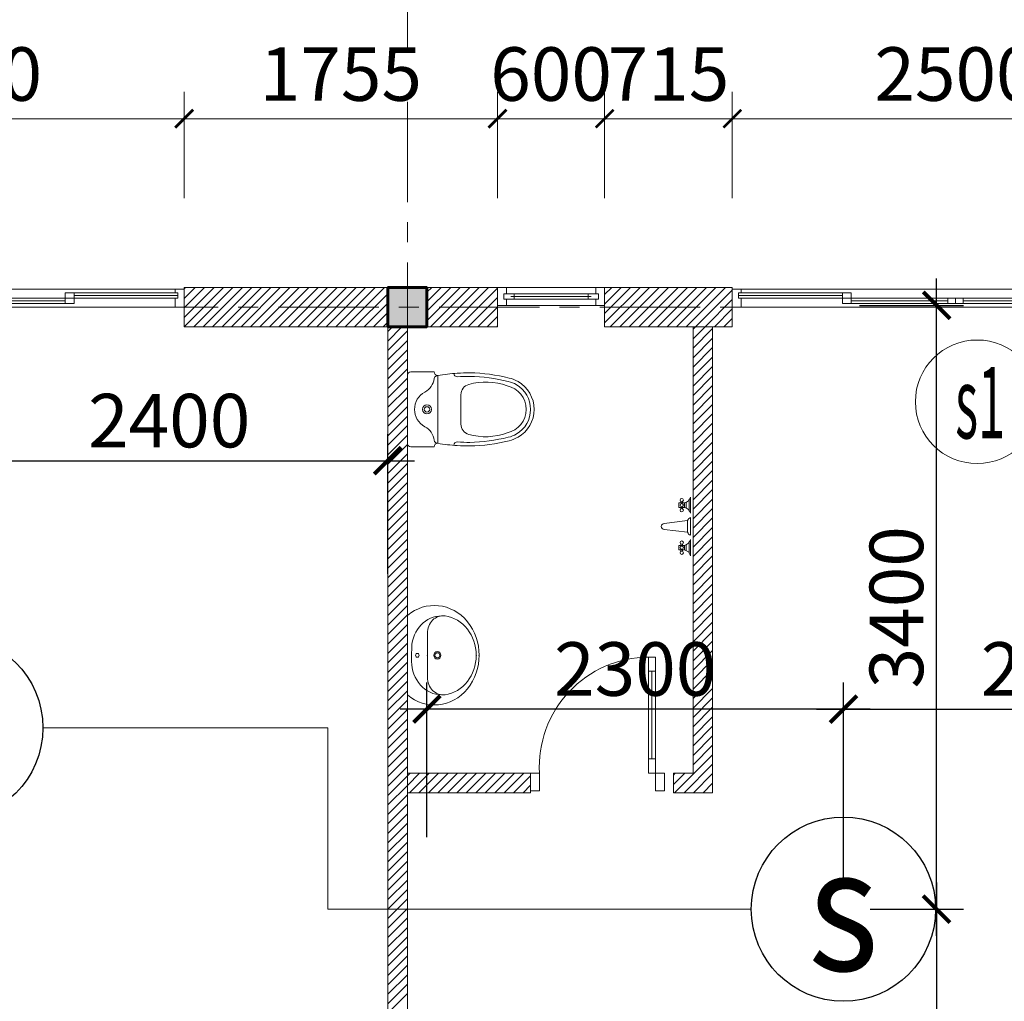
# Model space of a CAD drawing. Units: millimetres. Extents: x -778357 to 11902822, y -9315474 to 1480467.
# Drawn here: x -185074 to -179560, y 627982 to 633480 of the extents above; entities that cross this region are included whole.
import ezdxf
from ezdxf.enums import TextEntityAlignment as Align

# ---------------------------------------------------------------- set-up
doc = ezdxf.new("R2010")
doc.units = ezdxf.units.MM
doc.header["$LTSCALE"] = 150
doc.header["$MEASUREMENT"] = 0
doc.linetypes.add('CENTER', pattern=[2, 1.25, -0.25, 0.25, -0.25])
doc.layers.get('0').update_dxf_attribs({"color": 9, "linetype": 'CONTINUOUS', "lineweight": 5})
doc.layers.get('Defpoints').update_dxf_attribs({"linetype": 'CONTINUOUS'})
for name, color, linetype, lineweight in [('AA_06_Truc', 250, 'CENTER', 9), ('KT_CT_03_NetThay', 33, 'CONTINUOUS', 20), ('KT_CT_04_NetManh', 252, 'CONTINUOUS', 9), ('KT_CT_09_Cuadi', 131, 'CONTINUOUS', 20), ('KT_CT_10_Dim', 1, 'CONTINUOUS', 13), ('KT_CT_12_HatchVatlieu', 250, 'CONTINUOUS', 5), ('KT_CT_13_Tuong', 2, 'CONTINUOUS', 53), ('pccc day tin hieu', 3, 'CONTINUOUS', 18), ('TE_08_Text TiengAnh', 5, 'CONTINUOUS', 15), ('VATDUNG', 47, 'CONTINUOUS', 9)]:
    doc.layers.add(name, color=color, linetype=linetype, lineweight=lineweight)
for name, color, linetype in [('dau bao khoi', 2, 'CONTINUOUS'), ('HATCH', 9, 'CONTINUOUS'), ('KICHTHUOC', 7, 'CONTINUOUS')]:
    doc.layers.add(name, color=color, linetype=linetype)
doc.styles.add('@dimtext@Techcon', font='hoatbif.shx', dxfattribs={"width": 0.75, "bigfont": 'vn.shx'})
doc.styles.add('@ghichunho@techcon', font='hoatbif.shx', dxfattribs={"width": 0.7})
doc.styles.add('ATTR', font='romans.shx', dxfattribs={"width": 0.8, "height": 0.7})
doc.styles.add('chuPS1', font='VHARIALB.TTF', dxfattribs={"width": 0.9, "height": 3})
doc.styles.add('Text ghi chu 01', font='hoatbif.shx', dxfattribs={"width": 0.6})
doc.dimstyles.new('NMH-ISO(1-150)', dxfattribs={"dimscale": 150, "dimtxt": 2, "dimasz": 1, "dimexe": 1, "dimexo": 1, "dimgap": 0.5, "dimtad": 1, "dimdec": 0, "dimrnd": 100, "dimdsep": 46, "dimtxsty": 'Text ghi chu 01', "dimblk": 'ARCHTICK', "dimcen": 1, "dimdle": 1, "dimclrd": 8, "dimclre": 8, "dimclrt": 7, "dimadec": 0, "dimazin": 0, "dimtfac": 1, "dimtdec": 0, "dimtix": 1, "dimtmove": 1, "dimatfit": 3, "dimldrblk": 'ARCHTICK', "dimfxl": 1, "dimtolj": 1, "dimtzin": 0, "dimarcsym": 0})
doc.dimstyles.new('TL 1-100', dxfattribs={"dimscale": 100, "dimtxt": 3, "dimasz": 1, "dimexe": 1.5, "dimexo": 5, "dimgap": 1, "dimtad": 1, "dimdec": 0, "dimdsep": 46, "dimtxsty": '@dimtext@Techcon', "dimblk": 'ARCHTICK', "dimcen": 1, "dimdle": 1.5, "dimclrd": 1, "dimclre": 1, "dimclrt": 3, "dimadec": 0, "dimazin": 0, "dimtfac": 1, "dimtdec": 0, "dimtix": 1, "dimtmove": 1, "dimatfit": 3, "dimfxl": 1, "dimtolj": 1, "dimtzin": 0, "dimlwd": -1, "dimlwe": -1, "dimarcsym": 0})

# ---------------------------------------------------------------- blocks, each defined once
blk = doc.blocks.new('dau bao khoi')
at = {"layer": 'dau bao khoi'}
blk.add_circle((2490947.5, 514764.2, -57), 397, dxfattribs=at)
at = {"layer": 'dau bao khoi', "style": 'chuPS1', "width": 0.9}
blk.add_text('s', height=529.7, dxfattribs=at).set_placement((2490947.5, 514764.2, -57), align=Align.MIDDLE_CENTER)
blk = doc.blocks.new('_ARCHTICK')
at = {"color": 0, "linetype": 'ByBlock', "const_width": 0.15}
blk.add_lwpolyline([(-0.5, -0.5), (0.5, 0.5)], dxfattribs=at)
blk = doc.blocks.new('*D203')
at = {"layer": 'Defpoints', "color": 0, "transparency": 16777216}
for p in [(-183013.1, 631009.6), (-183013.1, 630226.8), (-185460.6, 629513.7)]:
    blk.add_point(p, dxfattribs=at)
at = {"layer": 'KICHTHUOC', "color": 8, "lineweight": -2, "transparency": 16777216}
for p, q in [((-185460.6, 629663.7), (-185460.6, 631159.6)), ((-183013.1, 630376.8), (-183013.1, 631159.6)), ((-185610.6, 631009.6), (-182863.1, 631009.6))]:
    blk.add_line(p, q, dxfattribs=at)
at = {"layer": 'KICHTHUOC', "color": 8, "lineweight": -2, "transparency": 16777216, "xscale": 150, "yscale": 150, "zscale": 150, "rotation": 180}
blk.add_blockref('_ARCHTICK', (-185460.6, 631009.6), dxfattribs=at)
at = {"layer": 'KICHTHUOC', "color": 8, "lineweight": -2, "transparency": 16777216, "xscale": 150, "yscale": 150, "zscale": 150}
blk.add_blockref('_ARCHTICK', (-183013.1, 631009.6), dxfattribs=at)
at = {"layer": 'KICHTHUOC', "color": 7, "transparency": 16777216, "insert": (-184236.8, 631234.6), "char_height": 300, "attachment_point": 5, "style": 'Text ghi chu 01'}
blk.add_mtext('\\A1;2400', dxfattribs=at)
blk = doc.blocks.new('*D206')
at = {"layer": 'Defpoints', "color": 0, "transparency": 16777216}
for p in [(-178013.1, 629618.3), (-180460.6, 628498), (-178013.1, 628498)]:
    blk.add_point(p, dxfattribs=at)
at = {"layer": 'KICHTHUOC', "color": 8, "lineweight": -2, "transparency": 16777216}
for p, q in [((-180460.6, 628648), (-180460.6, 629768.3)), ((-178013.1, 628648), (-178013.1, 629768.3)), ((-180610.6, 629618.3), (-177863.1, 629618.3))]:
    blk.add_line(p, q, dxfattribs=at)
at = {"layer": 'KICHTHUOC', "color": 8, "lineweight": -2, "transparency": 16777216, "xscale": 150, "yscale": 150, "zscale": 150, "rotation": 180}
blk.add_blockref('_ARCHTICK', (-180460.6, 629618.3), dxfattribs=at)
at = {"layer": 'KICHTHUOC', "color": 8, "lineweight": -2, "transparency": 16777216, "xscale": 150, "yscale": 150, "zscale": 150}
blk.add_blockref('_ARCHTICK', (-178013.1, 629618.3), dxfattribs=at)
at = {"layer": 'KICHTHUOC', "color": 7, "transparency": 16777216, "insert": (-179236.8, 629843.3), "char_height": 300, "attachment_point": 5, "style": 'Text ghi chu 01'}
blk.add_mtext('\\A1;2400', dxfattribs=at)
blk = doc.blocks.new('*D207')
at = {"layer": 'Defpoints', "color": 0, "transparency": 16777216}
for p in [(-182793.1, 629618.3), (-182793.1, 628752.3), (-180460.6, 628498)]:
    blk.add_point(p, dxfattribs=at)
at = {"layer": 'KICHTHUOC', "color": 8, "lineweight": -2, "transparency": 16777216}
for p, q in [((-182793.1, 628902.3), (-182793.1, 629768.3)), ((-180460.6, 628648), (-180460.6, 629768.3)), ((-180310.6, 629618.3), (-182943.1, 629618.3))]:
    blk.add_line(p, q, dxfattribs=at)
at = {"layer": 'KICHTHUOC', "color": 8, "lineweight": -2, "transparency": 16777216, "xscale": 150, "yscale": 150, "zscale": 150, "rotation": 180}
blk.add_blockref('_ARCHTICK', (-182793.1, 629618.3), dxfattribs=at)
at = {"layer": 'KICHTHUOC', "color": 8, "lineweight": -2, "transparency": 16777216, "xscale": 150, "yscale": 150, "zscale": 150}
blk.add_blockref('_ARCHTICK', (-180460.6, 629618.3), dxfattribs=at)
at = {"layer": 'KICHTHUOC', "color": 7, "transparency": 16777216, "insert": (-181626.8, 629843.3), "char_height": 300, "attachment_point": 5, "style": 'Text ghi chu 01'}
blk.add_mtext('\\A1;2300', dxfattribs=at)
blk = doc.blocks.new('*D208')
at = {"layer": 'Defpoints', "color": 0, "transparency": 16777216}
for p in [(-180519.8, 631880.3), (-179938.9, 631880.3), (-180460.6, 628498)]:
    blk.add_point(p, dxfattribs=at)
at = {"layer": 'KICHTHUOC', "color": 8, "lineweight": -2, "transparency": 16777216}
for p, q in [((-179938.9, 628348), (-179938.9, 632030.3)), ((-180369.8, 631880.3), (-179788.9, 631880.3)), ((-180310.6, 628498), (-179788.9, 628498))]:
    blk.add_line(p, q, dxfattribs=at)
at = {"layer": 'KICHTHUOC', "color": 8, "lineweight": -2, "transparency": 16777216, "xscale": 150, "yscale": 150, "zscale": 150}
for p, rotation in [((-179938.9, 631880.3), 90), ((-179938.9, 628498), 270)]:
    blk.add_blockref('_ARCHTICK', p, dxfattribs=dict(at, rotation=rotation))
at = {"layer": 'KICHTHUOC', "color": 7, "transparency": 16777216, "insert": (-180163.9, 630189.2), "char_height": 300, "attachment_point": 5, "rotation": 90, "style": 'Text ghi chu 01'}
blk.add_mtext('\\A1;3400', dxfattribs=at)
blk = doc.blocks.new('*D209')
at = {"layer": 'Defpoints', "color": 0, "transparency": 16777216}
for p in [(-180460.6, 628498), (-180170.3, 625980.3), (-179938.9, 625980.3)]:
    blk.add_point(p, dxfattribs=at)
at = {"layer": 'KICHTHUOC', "color": 8, "lineweight": -2, "transparency": 16777216}
for p, q in [((-179938.9, 628648), (-179938.9, 625830.3)), ((-180310.6, 628498), (-179788.9, 628498)), ((-180020.3, 625980.3), (-179788.9, 625980.3))]:
    blk.add_line(p, q, dxfattribs=at)
at = {"layer": 'KICHTHUOC', "color": 8, "lineweight": -2, "transparency": 16777216, "xscale": 150, "yscale": 150, "zscale": 150}
for p, rotation in [((-179938.9, 628498), 90), ((-179938.9, 625980.3), 270)]:
    blk.add_blockref('_ARCHTICK', p, dxfattribs=dict(at, rotation=rotation))
at = {"layer": 'KICHTHUOC', "color": 7, "transparency": 16777216, "insert": (-180163.9, 627239.2), "char_height": 300, "attachment_point": 5, "rotation": 90, "style": 'Text ghi chu 01'}
blk.add_mtext('\\A1;2500', dxfattribs=at)
blk = doc.blocks.new('*D632')
at = {"layer": 'Defpoints', "color": 0, "transparency": 16777216}
for p in [(27501.9, 721397.8), (22501.9, 720273.3), (27501.9, 720273.3)]:
    blk.add_point(p, dxfattribs=at)
at = {"layer": 'KT_CT_12_HatchVatlieu', "color": 1, "transparency": 16777216}
for p, q in [((22501.9, 720773.3), (22501.9, 721547.8)), ((27501.9, 720773.3), (27501.9, 721547.8)), ((22351.9, 721397.8), (27651.9, 721397.8))]:
    blk.add_line(p, q, dxfattribs=at)
at = {"layer": 'KT_CT_12_HatchVatlieu', "color": 1, "transparency": 16777216, "xscale": 100, "yscale": 100, "zscale": 100, "rotation": 180}
blk.add_blockref('_ARCHTICK', (22501.9, 721397.8), dxfattribs=at)
at = {"layer": 'KT_CT_12_HatchVatlieu', "color": 1, "transparency": 16777216, "xscale": 100, "yscale": 100, "zscale": 100}
blk.add_blockref('_ARCHTICK', (27501.9, 721397.8), dxfattribs=at)
at = {"layer": 'KT_CT_12_HatchVatlieu', "color": 3, "transparency": 16777216, "insert": (25001.9, 721647.8), "char_height": 300, "attachment_point": 5, "style": '@dimtext@Techcon'}
blk.add_mtext('\\A1;5000', dxfattribs=at)
blk = doc.blocks.new('*D633')
at = {"layer": 'Defpoints', "color": 0, "transparency": 16777216}
for p in [(32501.9, 721397.8), (27501.9, 720273.3), (32501.9, 720296.4)]:
    blk.add_point(p, dxfattribs=at)
at = {"layer": 'KT_CT_12_HatchVatlieu', "color": 1, "transparency": 16777216}
for p, q in [((27501.9, 720773.3), (27501.9, 721547.8)), ((32501.9, 720796.4), (32501.9, 721547.8)), ((27351.9, 721397.8), (32651.9, 721397.8))]:
    blk.add_line(p, q, dxfattribs=at)
at = {"layer": 'KT_CT_12_HatchVatlieu', "color": 1, "transparency": 16777216, "xscale": 100, "yscale": 100, "zscale": 100, "rotation": 180}
blk.add_blockref('_ARCHTICK', (27501.9, 721397.8), dxfattribs=at)
at = {"layer": 'KT_CT_12_HatchVatlieu', "color": 1, "transparency": 16777216, "xscale": 100, "yscale": 100, "zscale": 100}
blk.add_blockref('_ARCHTICK', (32501.9, 721397.8), dxfattribs=at)
at = {"layer": 'KT_CT_12_HatchVatlieu', "color": 3, "transparency": 16777216, "insert": (30001.9, 721647.8), "char_height": 300, "attachment_point": 5, "style": '@dimtext@Techcon'}
blk.add_mtext('\\A1;5000', dxfattribs=at)
blk = doc.blocks.new('COT')
at = {"layer": 'HATCH'}
blk.add_hatch(color=7, dxfattribs=at).paths.add_polyline_path([(-16957.3, 768065.9), (-17177.3, 768065.9), (-17177.3, 767845.9), (-16957.3, 767845.9)])
at = {"layer": 'KT_CT_13_Tuong'}
blk.add_lwpolyline([(-16957.3, 768065.9), (-17177.3, 768065.9), (-17177.3, 767845.9), (-16957.3, 767845.9)], close=True, dxfattribs=at)
blk = doc.blocks.new('MB CUA TRUOT 2 CANH 1400X2500')
at = {"layer": 'KT_CT_03_NetThay', "color": 8}
for p, q in [((-32762.6, 775824.1), (-32812.6, 775824.1)), ((-31595.6, 775824.1), (-31545.6, 775824.1))]:
    blk.add_line(p, q, dxfattribs=at)
for points in [[(-33429.1, 775874.1), (-33429.1, 775774.1), (-33379.1, 775774.1), (-33379.1, 775824.1), (-33394.1, 775824.1), (-33394.1, 775854.1), (-33379.1, 775854.1), (-33379.1, 775874.1), (-33429.1, 775874.1)], [(-30929.1, 775874.1), (-30929.1, 775774.1), (-30979.1, 775774.1), (-30979.1, 775824.1), (-30964.1, 775824.1), (-30964.1, 775854.1), (-30979.1, 775854.1), (-30979.1, 775874.1), (-30929.1, 775874.1)], [(-33379.1, 775854.1), (-33394.1, 775854.1), (-33394.1, 775824.1), (-33379.1, 775824.1)], [(-32179.1, 775794.1), (-32221.6, 775794.1), (-32221.6, 775824.1), (-32179.1, 775824.1)], [(-32179.1, 775794.1), (-32136.6, 775794.1), (-32136.6, 775824.1), (-32179.1, 775824.1)], [(-30979.1, 775854.1), (-30964.1, 775854.1), (-30964.1, 775824.1), (-30979.1, 775824.1)]]:
    blk.add_lwpolyline(points, dxfattribs=at)
for points in [[(-32812.6, 775854.1), (-32812.6, 775794.1), (-32762.6, 775794.1), (-32762.6, 775854.1)], [(-32221.6, 775824.1), (-32179.1, 775824.1), (-32179.1, 775794.1), (-32221.6, 775794.1)], [(-32136.6, 775824.1), (-32179.1, 775824.1), (-32179.1, 775794.1), (-32136.6, 775794.1)], [(-31545.6, 775854.1), (-31545.6, 775794.1), (-31595.6, 775794.1), (-31595.6, 775854.1)]]:
    blk.add_lwpolyline(points, close=True, dxfattribs=at)
at = {"layer": 'KT_CT_04_NetManh', "color": 8}
for p, q in [((-33379.1, 775874.1), (-32179.1, 775874.1)), ((-30979.1, 775874.1), (-32179.1, 775874.1)), ((-33394.1, 775854.1), (-32812.6, 775854.1)), ((-32812.6, 775839.1), (-33394.1, 775839.1)), ((-33394.1, 775824.1), (-32812.6, 775824.1)), ((-32221.6, 775824.1), (-32762.6, 775824.1)), ((-32221.6, 775809.1), (-32762.6, 775809.1)), ((-32136.6, 775824.1), (-31595.6, 775824.1)), ((-32136.6, 775809.1), (-31595.6, 775809.1)), ((-30964.1, 775854.1), (-31545.6, 775854.1)), ((-31545.6, 775839.1), (-30964.1, 775839.1)), ((-30964.1, 775824.1), (-31545.6, 775824.1)), ((-33379.1, 775774.1), (-32179.1, 775774.1)), ((-32221.6, 775794.1), (-32762.6, 775794.1)), ((-30979.1, 775774.1), (-32179.1, 775774.1)), ((-32136.6, 775794.1), (-31595.6, 775794.1))]:
    blk.add_line(p, q, dxfattribs=at)
blk = doc.blocks.new('mb cua so wc 600')
at = {"layer": 'KT_CT_03_NetThay'}
for p, q in [((26522.1, 837733.2), (26522.1, 837683.2)), ((26522.1, 837283.2), (26522.1, 837333.2))]:
    blk.add_line(p, q, dxfattribs=at)
for points in [[(26472.1, 837808.2), (26572.1, 837808.2), (26572.1, 837758.2), (26537.1, 837758.2), (26537.1, 837773.2), (26507.1, 837773.2), (26507.1, 837758.2), (26472.1, 837758.2), (26472.1, 837808.2)], [(26537.1, 837758.2), (26537.1, 837715.7), (26507.1, 837715.7), (26507.1, 837758.2)], [(26537.1, 837258.2), (26537.1, 837300.7), (26507.1, 837300.7), (26507.1, 837258.2)], [(26472.1, 837208.2), (26572.1, 837208.2), (26572.1, 837258.2), (26537.1, 837258.2), (26537.1, 837243.2), (26507.1, 837243.2), (26507.1, 837258.2), (26472.1, 837258.2), (26472.1, 837208.2)]]:
    blk.add_lwpolyline(points, dxfattribs=at)
at = {"layer": 'KT_CT_04_NetManh'}
for p, q in [((26472.1, 837258.2), (26472.1, 837758.2)), ((26572.1, 837258.2), (26572.1, 837758.2)), ((26507.1, 837715.7), (26507.1, 837300.7)), ((26522.1, 837715.7), (26522.1, 837300.7)), ((26537.1, 837715.7), (26537.1, 837300.7))]:
    blk.add_line(p, q, dxfattribs=at)
blk = doc.blocks.new('*D637')
at = {"layer": 'Defpoints', "color": 0, "transparency": 16777216}
for p in [(26251.9, 720400.1), (23751.9, 719454.5), (26251.9, 719454.5)]:
    blk.add_point(p, dxfattribs=at)
at = {"layer": 'KT_CT_03_NetThay', "color": 1, "transparency": 16777216}
for p, q in [((23751.9, 719954.5), (23751.9, 720550.1)), ((26251.9, 719954.5), (26251.9, 720550.1)), ((23601.9, 720400.1), (26401.9, 720400.1))]:
    blk.add_line(p, q, dxfattribs=at)
at = {"layer": 'KT_CT_03_NetThay', "color": 1, "transparency": 16777216, "xscale": 100, "yscale": 100, "zscale": 100, "rotation": 180}
blk.add_blockref('_ARCHTICK', (23751.9, 720400.1), dxfattribs=at)
at = {"layer": 'KT_CT_03_NetThay', "color": 1, "transparency": 16777216, "xscale": 100, "yscale": 100, "zscale": 100}
blk.add_blockref('_ARCHTICK', (26251.9, 720400.1), dxfattribs=at)
at = {"layer": 'KT_CT_03_NetThay', "color": 3, "transparency": 16777216, "insert": (25001.9, 720650.1), "char_height": 300, "attachment_point": 5, "style": '@dimtext@Techcon'}
blk.add_mtext('\\A1;2500', dxfattribs=at)
blk = doc.blocks.new('*D638')
at = {"layer": 'Defpoints', "color": 0, "transparency": 16777216}
for p in [(28006.9, 720400.1), (26251.9, 719454.5), (28006.9, 719454.5)]:
    blk.add_point(p, dxfattribs=at)
at = {"layer": 'KT_CT_03_NetThay', "color": 1, "transparency": 16777216}
for p, q in [((26251.9, 719954.5), (26251.9, 720550.1)), ((28006.9, 719954.5), (28006.9, 720550.1)), ((26101.9, 720400.1), (28156.9, 720400.1))]:
    blk.add_line(p, q, dxfattribs=at)
at = {"layer": 'KT_CT_03_NetThay', "color": 1, "transparency": 16777216, "xscale": 100, "yscale": 100, "zscale": 100, "rotation": 180}
blk.add_blockref('_ARCHTICK', (26251.9, 720400.1), dxfattribs=at)
at = {"layer": 'KT_CT_03_NetThay', "color": 1, "transparency": 16777216, "xscale": 100, "yscale": 100, "zscale": 100}
blk.add_blockref('_ARCHTICK', (28006.9, 720400.1), dxfattribs=at)
at = {"layer": 'KT_CT_03_NetThay', "color": 3, "transparency": 16777216, "insert": (27129.4, 720650.1), "char_height": 300, "attachment_point": 5, "style": '@dimtext@Techcon'}
blk.add_mtext('\\A1;1755', dxfattribs=at)
blk = doc.blocks.new('*D639')
at = {"layer": 'Defpoints', "color": 0, "transparency": 16777216}
for p in [(28606.9, 720400.1), (28006.9, 719454.5), (28606.9, 719454.5)]:
    blk.add_point(p, dxfattribs=at)
at = {"layer": 'KT_CT_03_NetThay', "color": 1, "transparency": 16777216}
for p, q in [((28006.9, 719954.5), (28006.9, 720550.1)), ((28606.9, 719954.5), (28606.9, 720550.1)), ((28006.9, 720400.1), (27906.9, 720400.1)), ((28006.9, 720400.1), (28606.9, 720400.1)), ((28606.9, 720400.1), (28706.9, 720400.1))]:
    blk.add_line(p, q, dxfattribs=at)
at = {"layer": 'KT_CT_03_NetThay', "color": 1, "transparency": 16777216, "xscale": 100, "yscale": 100, "zscale": 100}
blk.add_blockref('_ARCHTICK', (28006.9, 720400.1), dxfattribs=at)
at = {"layer": 'KT_CT_03_NetThay', "color": 1, "transparency": 16777216, "xscale": 100, "yscale": 100, "zscale": 100, "rotation": 180}
blk.add_blockref('_ARCHTICK', (28606.9, 720400.1), dxfattribs=at)
at = {"layer": 'KT_CT_03_NetThay', "color": 3, "transparency": 16777216, "insert": (28306.9, 720650.1), "char_height": 300, "attachment_point": 5, "style": '@dimtext@Techcon'}
blk.add_mtext('\\A1;600', dxfattribs=at)
blk = doc.blocks.new('*D640')
at = {"layer": 'Defpoints', "color": 0, "transparency": 16777216}
for p in [(29321.9, 720400.1), (28606.9, 719454.5), (29321.9, 719454.5)]:
    blk.add_point(p, dxfattribs=at)
at = {"layer": 'KT_CT_03_NetThay', "color": 1, "transparency": 16777216}
for p, q in [((28606.9, 719954.5), (28606.9, 720550.1)), ((29321.9, 719954.5), (29321.9, 720550.1)), ((28606.9, 720400.1), (28506.9, 720400.1)), ((28606.9, 720400.1), (29321.9, 720400.1)), ((29321.9, 720400.1), (29421.9, 720400.1))]:
    blk.add_line(p, q, dxfattribs=at)
at = {"layer": 'KT_CT_03_NetThay', "color": 1, "transparency": 16777216, "xscale": 100, "yscale": 100, "zscale": 100}
blk.add_blockref('_ARCHTICK', (28606.9, 720400.1), dxfattribs=at)
at = {"layer": 'KT_CT_03_NetThay', "color": 1, "transparency": 16777216, "xscale": 100, "yscale": 100, "zscale": 100, "rotation": 180}
blk.add_blockref('_ARCHTICK', (29321.9, 720400.1), dxfattribs=at)
at = {"layer": 'KT_CT_03_NetThay', "color": 3, "transparency": 16777216, "insert": (28964.4, 720650.1), "char_height": 300, "attachment_point": 5, "style": '@dimtext@Techcon'}
blk.add_mtext('\\A1;715', dxfattribs=at)
blk = doc.blocks.new('*D641')
at = {"layer": 'Defpoints', "color": 0, "transparency": 16777216}
for p in [(31821.9, 720400.1), (29321.9, 719454.5), (31821.9, 719454.5)]:
    blk.add_point(p, dxfattribs=at)
at = {"layer": 'KT_CT_03_NetThay', "color": 1, "transparency": 16777216}
for p, q in [((29321.9, 719954.5), (29321.9, 720550.1)), ((31821.9, 719954.5), (31821.9, 720550.1)), ((29171.9, 720400.1), (31971.9, 720400.1))]:
    blk.add_line(p, q, dxfattribs=at)
at = {"layer": 'KT_CT_03_NetThay', "color": 1, "transparency": 16777216, "xscale": 100, "yscale": 100, "zscale": 100, "rotation": 180}
blk.add_blockref('_ARCHTICK', (29321.9, 720400.1), dxfattribs=at)
at = {"layer": 'KT_CT_03_NetThay', "color": 1, "transparency": 16777216, "xscale": 100, "yscale": 100, "zscale": 100}
blk.add_blockref('_ARCHTICK', (31821.9, 720400.1), dxfattribs=at)
at = {"layer": 'KT_CT_03_NetThay', "color": 3, "transparency": 16777216, "insert": (30571.9, 720650.1), "char_height": 300, "attachment_point": 5, "style": '@dimtext@Techcon'}
blk.add_mtext('\\A1;2500', dxfattribs=at)
blk = doc.blocks.new('WALFCTST')
for p, q in [((-2.25, 0), (-5, 0)), ((1.5, 0), (-1.5, 0)), ((5, 0), (2.25, 0)), ((-2.74134, -0.25), (-4.50924, -0.25)), ((-4, -1.375), (-4.25, -1.375)), ((-4, -1.625), (-4.25, -1.625)), ((-4.10578, -0.75), (-3.15214, -0.75)), ((-3.25, -1.375), (-3, -1.375)), ((-3.25, -1.625), (-3, -1.625)), ((1, -0.5), (-1, -0.5)), ((-1, -0.5), (-0.5, -4.5)), ((0.5, -4.5), (1, -0.5)), ((4.50866, -0.25), (2.74076, -0.25)), ((3.25, -1.375), (3, -1.375)), ((3.25, -1.625), (3, -1.625)), ((3.14422, -0.75), (4.09786, -0.75)), ((4, -1.375), (4.25, -1.375)), ((4, -1.625), (4.25, -1.625))]:
    blk.add_line(p, q)
for points in [[(-3.25, -1), (-3.25, -2), (-4, -2), (-4, -1)], [(4, -1), (4, -2), (3.25, -2), (3.25, -1)]]:
    blk.add_lwpolyline(points, close=True)
for centre in [(-4.5, -1.5), (-3.625, -1.5), (-2.75, -1.5), (2.75, -1.5), (3.625, -1.5), (4.5, -1.5)]:
    blk.add_circle(centre, 0.27951)
for centre, radius, start, end in [((-5.375, -1.375), 1.42522, 15.25512, 74.74488), ((-1.875, -1.375), 1.42522, 105.2551, 164.7449), ((-0.79618, 0.2038), 0.73273, 196.1502, 253.8498), ((0.79619, 0.2038), 0.73273, 286.1502, 343.8498), ((1.875, -1.375), 1.42522, 15.25512, 74.74488), ((5.375, -1.375), 1.42522, 105.2551, 164.7449), ((0, -4.5), 0.5, 180, 0)]:
    blk.add_arc(centre, radius, start, end)
at = {"style": 'ATTR', "width": 0.8, "flags": 9}
blk.add_attdef('ESTCODE', (0, 0), '', height=0.7, dxfattribs=at)
blk = doc.blocks.new('cua 750x2100 wc')
at = {"layer": 'KT_CT_09_Cuadi', "color": 8}
for p, q in [((19934.3, 838470), (19934.3, 839120)), ((19934.3, 839120), (19974.3, 839120)), ((19974.3, 839120), (19974.3, 838470)), ((19934.3, 838550), (19974.3, 838550)), ((19974.3, 838470), (19934.3, 838470))]:
    blk.add_line(p, q, dxfattribs=at)
for points in [[(19974.3, 839040), (19934.3, 839040)], [(19954.3, 838550), (19954.3, 839040)]]:
    blk.add_lwpolyline(points, dxfattribs=at)
for points in [[(19934.3, 838370), (19884.3, 838370), (19884.3, 838470), (19934.3, 838470)], [(20584.3, 838370), (20634.3, 838370), (20634.3, 838470), (20584.3, 838470)]]:
    blk.add_lwpolyline(points, close=True, dxfattribs=at)
blk.add_arc((19969, 838503.7), 616.3, 356.8611, 89.5023, dxfattribs=at)
blk = doc.blocks.new('TANG 3 KTX')
at = {"layer": 'KT_CT_12_HatchVatlieu'}
h = blk.add_hatch(dxfattribs=at)
h.set_pattern_fill('ANSI31', color=8, scale=300, style=0)
h.paths.add_polyline_path([(29101.9, 716734.5), (28991.9, 716734.5), (28991.9, 716624.5), (29211.9, 716624.5), (29211.9, 716734.5), (29211.9, 719234.5), (29101.9, 719234.5)])
h.paths.add_polyline_path([(27501.9, 716734.5), (27501.9, 716624.5), (28191.9, 716624.5), (28191.9, 716734.5)])
at = {"color": 8}
for p, q in [((27501.9, 718581.8), (27501.9, 718961.8)), ((27521.9, 718981.8), (27651.9, 718981.8)), ((27671.9, 718961.8), (27671.9, 718581.8)), ((27521.9, 718561.8), (27651.9, 718561.8)), ((27521.9, 718561.8), (27651.9, 718561.8)), ((27501.9, 717616.6), (27501.9, 717171.6)), ((27613.9, 717394.1), (27613.9, 717517.7)), ((27525.9, 717394.1), (27526.1, 717439)), ((27525.9, 717394.1), (27525.9, 717359.9)), ((27613.9, 717394.1), (27613.9, 717270.5))]:
    blk.add_line(p, q, dxfattribs=at)
for points in [[(27781.8, 718974.4, 0.02753), (27671.9, 718961.8, 0.02753)], [(28066.8, 718928, 0.054905), (27851.4, 718956.8, 0.054905)], [(28071.6, 718947.4, 0.054905), (27851.9, 718976.8, 0.054905)], [(27845.4, 718631.9, -0.33496), (27801.9, 718689.6), (27801.9, 718771.8), (27801.9, 718854, -0.33496), (27845.4, 718911.7)], [(27801.9, 718771.8), (27801.9, 718691.8, -0.704392)], [(27671.9, 718581.8, 0.02753), (27781.8, 718569.3, 0.02753)], [(28066.8, 718615.7, -0.054905), (27851.4, 718586.8, -0.054905)], [(28071.6, 718596.3, -0.054905), (27851.9, 718566.8, -0.054905)]]:
    blk.add_lwpolyline(points, format="xyb", dxfattribs=at)
for radius in [25, 15]:
    blk.add_circle((27611.9, 718771.8), radius, dxfattribs=at)
for centre, radius, start, end in [((27521.9, 718961.8), 20, 90, 180), ((27671.9, 718981.8), 20, 180, 270), ((27671.9, 718941.8), 20, 90, 172.7323), ((27781.8, 718974.4), 20, 184.5905, 273.8823), ((27851.9, 717976.8), 1000, 90, 94.0204), ((27851.9, 717976.8), 980, 90, 94.0204), ((28031.9, 718771.8), 180, 60, 77.2425), ((27552.8, 718957), 100, 298.1382, 352.7323), ((27940.9, 718577), 348.1, 69.701, 105.9249), ((28031.9, 718771.8), 135, 0, 77.2425), ((28031.9, 718771.8), 160, 60, 77.2425), ((28031.9, 718771.8), 160, 0, 60), ((28031.9, 718771.8), 180, 0, 60), ((27651.9, 718771.8), 110, 118.1382, 180), ((27651.9, 718771.8), 110, 180, 241.8618), ((28031.9, 718771.8), 135, 282.7575, 0), ((28031.9, 718771.8), 160, 300, 0), ((28031.9, 718771.8), 180, 300, 0), ((27552.8, 718586.6), 100, 7.2677, 61.8618), ((27940.9, 718966.6), 348.1, 254.0751, 290.299), ((28031.9, 718771.8), 160, 282.7575, 300), ((28031.9, 718771.8), 180, 282.7575, 300), ((27521.9, 718581.8), 20, 180, 270), ((27671.9, 718561.8), 20, 90, 180), ((27671.9, 718601.8), 20, 187.2677, 270), ((27781.8, 718569.3), 20, 86.1177, 175.4095), ((27851.9, 719566.8), 1000, 265.9796, 270), ((27851.9, 719566.8), 980, 265.9796, 270)]:
    blk.add_arc(centre, radius, start, end, dxfattribs=at)
at = {"color": 8, "extrusion": (0, 0, -1)}
for centre, major_axis, start_param, end_param in [((27653.4, 717394.6), (0, 278.7), -0.649335, 3.790928), ((27693.9, 717428.3), (0, -186.9), 1.628029, 3.141593), ((27701.9, 717517.7), (0, -97.9), 1.570796, 3.266207), ((27687.9, 717394.1), (0, -222.5), 3.266207, 4.712389), ((27693.9, 717359.9), (0, 186.9), 3.141593, 4.712929), ((27687.9, 717394.1), (0, -222.5), 4.712389, 6.158571), ((27701.9, 717270.5), (0, 97.9), 3.016979, 4.712389)]:
    blk.add_ellipse(centre, major_axis=major_axis, ratio=0.898909, start_param=start_param, end_param=end_param, dxfattribs=at)
for centre, major_axis in [((27557.9, 717394.1), (0, -11.1)), ((27669.9, 717394.1), (0, 22.2)), ((27669.9, 717394.1), (0, -14.7))]:
    blk.add_ellipse(centre, major_axis=major_axis, ratio=0.898909, dxfattribs=at)
at = {"color": 8}
for p in [(27501.9, 717394.1), (27501.9, 717394.1), (27501.9, 717394.1), (27501.9, 717394.1), (27613.9, 717394.1), (27887.9, 717394.1), (27903.9, 717394.1)]:
    blk.add_point(p, dxfattribs=at)
at = {"layer": 'AA_06_Truc', "color": 8, "linetype": 'CENTER', "ltscale": 3}
for p, q in [((27501.9, 720495.2), (27501.9, 702122.4)), ((21379.3, 719344.5), (41925.3, 719344.5))]:
    blk.add_line(p, q, dxfattribs=at)
at = {"layer": 'KT_CT_03_NetThay', "color": 8}
for p, q in [((29211.9, 719234.5), (29101.9, 719234.5)), ((29101.9, 719234.5), (29101.9, 716734.5)), ((29211.9, 716734.5), (29211.9, 719234.5)), ((29101.9, 716734.5), (28991.9, 716734.5)), ((28991.9, 716734.5), (28991.9, 716624.5)), ((29211.9, 716624.5), (29211.9, 716734.5)), ((29211.9, 716734.5), (29211.9, 716734.5)), ((28991.9, 716624.5), (29211.9, 716624.5))]:
    blk.add_line(p, q, dxfattribs=at)
for points in [[(26251.9, 719454.5), (27391.9, 719454.5), (27391.9, 719234.5), (26251.9, 719234.5)], [(28006.9, 719454.5), (27611.9, 719454.5), (27611.9, 719234.5), (28006.9, 719234.5)], [(28606.9, 719454.5), (29321.9, 719454.5), (29321.9, 719234.5), (28606.9, 719234.5)], [(27391.9, 719234.5), (27501.9, 719234.5), (27501.9, 713454.5), (27391.9, 713454.5)], [(28191.9, 716734.5), (28191.9, 716624.5), (27501.9, 716624.5), (27501.9, 716734.5)]]:
    blk.add_lwpolyline(points, close=True, dxfattribs=at)
blk.add_circle((30693.4, 718814.3), 346, dxfattribs=at)
at = {"layer": 'KT_CT_12_HatchVatlieu', "color": 8}
for p, q in [((26251.9, 719446.3), (26260, 719454.5)), ((26251.9, 719393.3), (26313.1, 719454.5)), ((26251.9, 719340.3), (26366.1, 719454.5)), ((26251.9, 719287.2), (26419.1, 719454.5)), ((26252.2, 719234.5), (26472.2, 719454.5)), ((26305.2, 719234.5), (26525.2, 719454.5)), ((26358.2, 719234.5), (26578.2, 719454.5)), ((26411.3, 719234.5), (26631.3, 719454.5)), ((26464.3, 719234.5), (26684.3, 719454.5)), ((26517.3, 719234.5), (26737.3, 719454.5)), ((26570.4, 719234.5), (26790.4, 719454.5)), ((26623.4, 719234.5), (26843.4, 719454.5)), ((26676.4, 719234.5), (26896.4, 719454.5)), ((26729.5, 719234.5), (26949.5, 719454.5)), ((26782.5, 719234.5), (27002.5, 719454.5)), ((26835.5, 719234.5), (27055.5, 719454.5)), ((26888.6, 719234.5), (27108.6, 719454.5)), ((26941.6, 719234.5), (27161.6, 719454.5)), ((26994.6, 719234.5), (27214.6, 719454.5)), ((27047.7, 719234.5), (27267.7, 719454.5)), ((27100.7, 719234.5), (27320.7, 719454.5)), ((27153.7, 719234.5), (27373.7, 719454.5)), ((27611.9, 719427.5), (27638.9, 719454.5)), ((27611.9, 719374.4), (27691.9, 719454.5)), ((27611.9, 719321.4), (27745, 719454.5)), ((27611.9, 719268.4), (27798, 719454.5)), ((27631, 719234.5), (27851, 719454.5)), ((27684.1, 719234.5), (27904.1, 719454.5)), ((27737.1, 719234.5), (27957.1, 719454.5)), ((27790.1, 719234.5), (28006.9, 719451.3)), ((28606.9, 719414.9), (28646.5, 719454.5)), ((28606.9, 719361.9), (28699.6, 719454.5)), ((28606.9, 719308.8), (28752.6, 719454.5)), ((28606.9, 719255.8), (28805.6, 719454.5)), ((28638.7, 719234.5), (28858.7, 719454.5)), ((28691.7, 719234.5), (28911.7, 719454.5)), ((28744.7, 719234.5), (28964.7, 719454.5)), ((28797.8, 719234.5), (29017.8, 719454.5)), ((28850.8, 719234.5), (29070.8, 719454.5)), ((28903.8, 719234.5), (29123.8, 719454.5)), ((28956.9, 719234.5), (29176.9, 719454.5)), ((29009.9, 719234.5), (29229.9, 719454.5)), ((29062.9, 719234.5), (29282.9, 719454.5)), ((27206.8, 719234.5), (27391.9, 719419.6)), ((27843.2, 719234.5), (28006.9, 719398.3)), ((29115.9, 719234.5), (29321.9, 719440.4)), ((27259.8, 719234.5), (27391.9, 719366.6)), ((27896.2, 719234.5), (28006.9, 719345.2)), ((29169, 719234.5), (29321.9, 719387.4)), ((29222, 719234.5), (29321.9, 719334.3)), ((27312.8, 719234.5), (27391.9, 719313.5)), ((27949.2, 719234.5), (28006.9, 719292.2)), ((29275, 719234.5), (29321.9, 719281.3)), ((27365.9, 719234.5), (27391.9, 719260.5)), ((27391.9, 719207.5), (27418.9, 719234.5)), ((27391.9, 719154.4), (27471.9, 719234.5)), ((28002.3, 719234.5), (28006.9, 719239.2)), ((27391.9, 719101.4), (27501.9, 719211.4)), ((27391.9, 719048.4), (27501.9, 719158.4)), ((27391.9, 718995.3), (27501.9, 719105.3)), ((27391.9, 718942.3), (27501.9, 719052.3)), ((27391.9, 718889.3), (27501.9, 718999.3)), ((27391.9, 718836.2), (27501.9, 718946.2)), ((27391.9, 718783.2), (27501.9, 718893.2)), ((27391.9, 718730.2), (27501.9, 718840.2)), ((27391.9, 718677.1), (27501.9, 718787.1)), ((27391.9, 718624.1), (27501.9, 718734.1)), ((27391.9, 718571.1), (27501.9, 718681.1)), ((27391.9, 718518), (27501.9, 718628)), ((27391.9, 718465), (27501.9, 718575)), ((27391.9, 718412), (27501.9, 718522)), ((27391.9, 718358.9), (27501.9, 718468.9)), ((27391.9, 718305.9), (27501.9, 718415.9)), ((27391.9, 718252.9), (27501.9, 718362.9)), ((27391.9, 718199.8), (27501.9, 718309.8)), ((27391.9, 718146.8), (27501.9, 718256.8)), ((27391.9, 718093.8), (27501.9, 718203.8)), ((27391.9, 718040.7), (27501.9, 718150.7)), ((27391.9, 717987.7), (27501.9, 718097.7)), ((27391.9, 717934.7), (27501.9, 718044.7)), ((27391.9, 717881.6), (27501.9, 717991.6)), ((27391.9, 717828.6), (27501.9, 717938.6)), ((27391.9, 717775.6), (27501.9, 717885.6)), ((27391.9, 717722.5), (27501.9, 717832.5)), ((27391.9, 717669.5), (27501.9, 717779.5)), ((27391.9, 717616.5), (27501.9, 717726.5)), ((27391.9, 717563.4), (27501.9, 717673.4)), ((27391.9, 717510.4), (27501.9, 717620.4)), ((27391.9, 717457.4), (27501.9, 717567.4)), ((27391.9, 717404.3), (27501.9, 717514.3)), ((27391.9, 717351.3), (27501.9, 717461.3)), ((27391.9, 717298.3), (27501.9, 717408.3)), ((27391.9, 717245.2), (27501.9, 717355.2)), ((27391.9, 717192.2), (27501.9, 717302.2)), ((27391.9, 717139.2), (27501.9, 717249.2)), ((27391.9, 717086.1), (27501.9, 717196.1)), ((27391.9, 717033.1), (27501.9, 717143.1)), ((27391.9, 716980.1), (27501.9, 717090.1)), ((27391.9, 716927), (27501.9, 717037)), ((27391.9, 716874), (27501.9, 716984)), ((27391.9, 716821), (27501.9, 716931)), ((27391.9, 716767.9), (27501.9, 716877.9)), ((27391.9, 716714.9), (27501.9, 716824.9)), ((27391.9, 716661.9), (27501.9, 716771.9)), ((27391.9, 716608.8), (27501.9, 716718.8)), ((27391.9, 716555.8), (27501.9, 716665.8)), ((27391.9, 716502.8), (27501.9, 716612.8)), ((27391.9, 716449.7), (27501.9, 716559.7)), ((27391.9, 716396.7), (27501.9, 716506.7)), ((27391.9, 716343.7), (27501.9, 716453.7)), ((27391.9, 716290.6), (27501.9, 716400.6)), ((27391.9, 716237.6), (27501.9, 716347.6)), ((27391.9, 716184.6), (27501.9, 716294.6)), ((27391.9, 716131.5), (27501.9, 716241.5)), ((27391.9, 716078.5), (27501.9, 716188.5)), ((27391.9, 716025.5), (27501.9, 716135.5)), ((27391.9, 715972.4), (27501.9, 716082.4)), ((27391.9, 715919.4), (27501.9, 716029.4)), ((27391.9, 715866.4), (27501.9, 715976.4)), ((27391.9, 715813.3), (27501.9, 715923.3)), ((27391.9, 715760.3), (27501.9, 715870.3)), ((27391.9, 715707.3), (27501.9, 715817.3)), ((27391.9, 715654.2), (27501.9, 715764.2)), ((27391.9, 715601.2), (27501.9, 715711.2)), ((27391.9, 715548.2), (27501.9, 715658.2)), ((27391.9, 715495.2), (27501.9, 715605.2)), ((27391.9, 715442.1), (27501.9, 715552.1)), ((27391.9, 715389.1), (27501.9, 715499.1))]:
    blk.add_line(p, q, dxfattribs=at)
at = {"layer": 'HATCH', "color": 8}
for name, p in [('MB CUA TRUOT 2 CANH 1400X2500', (57181, -56429.6)), ('COT', (44569.2, -48611.4)), ('MB CUA TRUOT 2 CANH 1400X2500', (62751, -56429.6))]:
    blk.add_blockref(name, p, dxfattribs=at)
at = {"layer": 'HATCH', "color": 8, "xscale": -1, "rotation": 180}
blk.add_blockref('COT', (44569.2, 1487300.3), dxfattribs=at)
blk.add_blockref('COT', (44569.2, 1487300.3), dxfattribs=at)
at = {"layer": 'HATCH', "color": 8, "rotation": 180}
blk.add_blockref('COT', (10434.5, 1487300.3), dxfattribs=at)
blk.add_blockref('COT', (10434.5, 1487300.3), dxfattribs=at)
at = {"layer": 'KT_CT_10_Dim', "color": 8, "rotation": 270}
blk.add_blockref('mb cua so wc 600', (-809201.3, 745926.6), dxfattribs=at)
at = {"layer": 'KT_CT_10_Dim', "color": 8, "xscale": -1}
blk.add_blockref('cua 750x2100 wc', (48826.2, -121735.5), dxfattribs=at)
at = {"layer": 'VATDUNG', "color": 8, "xscale": -32.8125, "yscale": 32.8125, "zscale": 32.8125, "rotation": 270}
blk.add_blockref('WALFCTST', (29087.8, 718116.2), dxfattribs=at)
at = {"color": 8, "style": 'ATTR', "text_generation_flag": 4, "width": 0.8, "flags": 9}
blk.add_attdef('ESTCODE', (37087.8, 718116.2), '', height=23, rotation=90, dxfattribs=at)
at = {"color": 8, "style": 'ATTR', "width": 0.8, "flags": 9}
for p, rotation in [((23730.2, 709758.6), 180), ((29087.8, 706572.8), 270), ((37087.8, 706572.8), 270)]:
    blk.add_attdef('ESTCODE', p, '', height=23, rotation=rotation, dxfattribs=at)
at = {"layer": 'TE_08_Text TiengAnh', "color": 8, "lineweight": -2, "style": '@ghichunho@techcon', "width": 0.5}
blk.add_text('s1', height=400, dxfattribs=at).set_placement((30710.1, 718809.3), align=Align.MIDDLE_CENTER)
at = {"layer": 'KT_CT_03_NetThay', "color": 8}
for base, p1, p2, picture, middle in [((26251.9, 720400.1), (23751.9, 719454.5), (26251.9, 719454.5), '*D637', (25001.9, 720650.1)), ((28006.9, 720400.1), (26251.9, 719454.5), (28006.9, 719454.5), '*D638', (27129.4, 720650.1)), ((28606.9, 720400.1), (28006.9, 719454.5), (28606.9, 719454.5), '*D639', (28306.9, 720650.1)), ((29321.9, 720400.1), (28606.9, 719454.5), (29321.9, 719454.5), '*D640', (28964.4, 720650.1)), ((31821.9, 720400.1), (29321.9, 719454.5), (31821.9, 719454.5), '*D641', (30571.9, 720650.1))]:
    dim = blk.add_linear_dim(base=base, p1=p1, p2=p2, dimstyle='TL 1-100', dxfattribs=at)
    dim.commit()
    dim.dimension.update_dxf_attribs({"geometry": picture, "text_midpoint": middle})
at = {"layer": 'KT_CT_12_HatchVatlieu', "color": 8}
for base, p1, p2, picture, middle in [((27501.9, 721397.8), (22501.9, 720273.3), (27501.9, 720273.3), '*D632', (25001.9, 721647.8)), ((32501.9, 721397.8), (27501.9, 720273.3), (32501.9, 720296.4), '*D633', (30001.9, 721647.8))]:
    dim = blk.add_linear_dim(base=base, p1=p1, p2=p2, dimstyle='TL 1-100', dxfattribs=at)
    dim.commit()
    dim.dimension.update_dxf_attribs({"geometry": picture, "text_midpoint": middle})

msp = doc.modelspace()

# ---------------------------------------------------------------- linework, layer by layer
at = {"layer": 'pccc day tin hieu'}
for p, q in [((-184944.6, 629513.68), (-183347.79, 629513.68)), ((-183347.79, 629513.68), (-183347.79, 628497.97)), ((-180976.68, 628497.97), (-183347.79, 628497.97))]:
    msp.add_line(p, q, dxfattribs=at)

# ---------------------------------------------------------------- block references
msp.add_blockref('TANG 3 KTX', (-210404.92, -87474.15))
at = {"layer": 'dau bao khoi', "xscale": 1.3, "yscale": 1.3, "zscale": 1.3}
for p in [(-3423692.41, -39679.79, 74.07), (-3418692.41, -40695.5, 74.07)]:
    msp.add_blockref('dau bao khoi', p, dxfattribs=at)

# ---------------------------------------------------------------- dimensions: what is measured, and where the dimension line sits
at = {"layer": 'KICHTHUOC'}
for base, p2, picture, middle in [((-179938.92, 631880.34), (-180519.79, 631880.34), '*D208', (-180163.92, 630189.15)), ((-179938.92, 625980.34), (-180170.31, 625980.34), '*D209', (-180163.92, 627239.15))]:
    dim = msp.add_linear_dim(base=base, p1=(-180460.64, 628497.97), p2=p2, angle=90, dimstyle='NMH-ISO(1-150)', dxfattribs=at)
    dim.commit()
    dim.dimension.update_dxf_attribs({"geometry": picture, "text_midpoint": middle})
for base, p1, p2, picture, middle in [((-183013.06, 631009.57), (-185460.64, 629513.68), (-183013.06, 630226.78), '*D203', (-184236.85, 631234.57)), ((-182793.06, 629618.34), (-180460.64, 628497.97), (-182793.06, 628752.26), '*D207', (-181626.85, 629843.34)), ((-178013.06, 629618.34), (-180460.64, 628497.97), (-178013.06, 628497.97), '*D206', (-179236.85, 629843.34))]:
    dim = msp.add_linear_dim(base=base, p1=p1, p2=p2, dimstyle='NMH-ISO(1-150)', dxfattribs=at)
    dim.commit()
    dim.dimension.update_dxf_attribs({"geometry": picture, "text_midpoint": middle})

doc.saveas('drawing.dxf')
